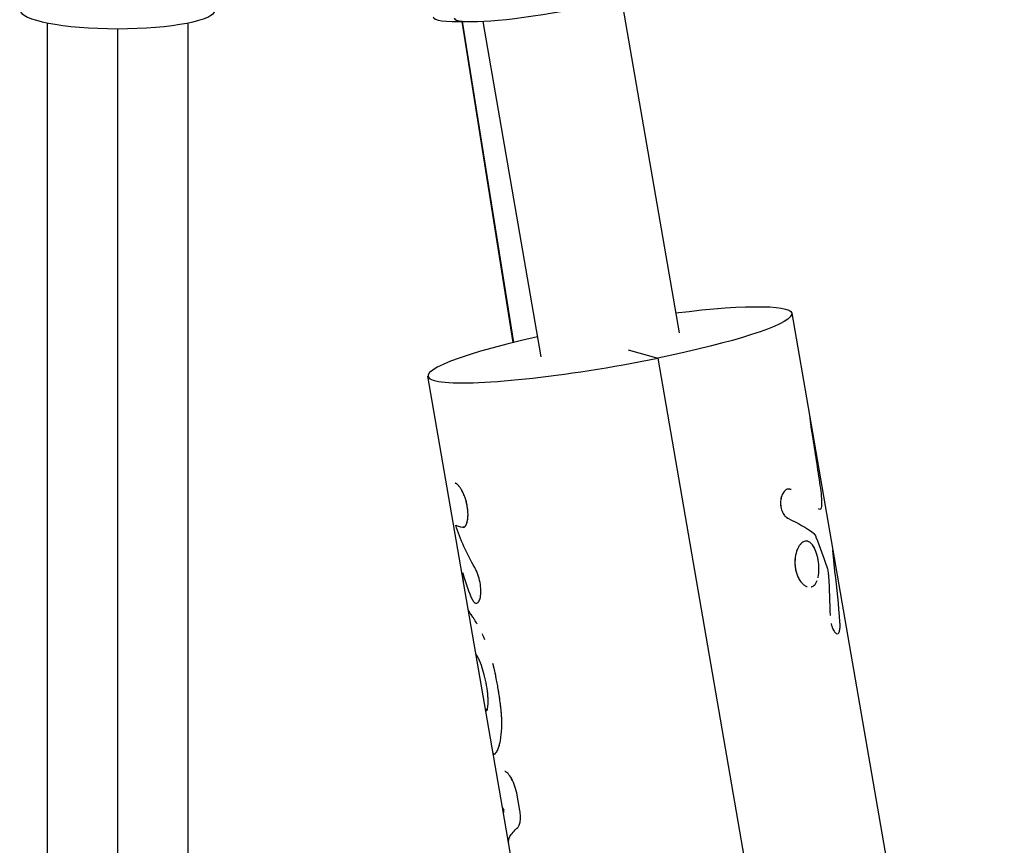
# Model space of a CAD drawing. Units: millimetres. Extents: x -1580 to 4509, y -1580 to 4509.
# Drawn here: x -13 to 120, y 2478 to 2590 of the extents above; entities that cross this region are included whole.
import ezdxf

# ---------------------------------------------------------------- set-up
doc = ezdxf.new("R2010")
doc.units = ezdxf.units.MM
doc.header["$LTSCALE"] = 20
doc.layers.add('2d', color=230, linetype='Continuous')

msp = doc.modelspace()

# ---------------------------------------------------------------- linework, layer by layer
at = {"layer": '2d'}
for p, q in [((68.18, 2593.09), (76.04, 2547.69)), ((46.61, 2589.82), (53.55, 2546.38)), ((46.66, 2589.82), (53.6, 2546.39)), ((49.46, 2589.85), (57.32, 2544.46)), ((91.31, 2550.34), (93.7, 2536.53)), ((69.14, 2545.39), (73.16, 2544.28)), ((73.16, 2544.28), (101.93, 2377.95)), ((52.14, 2483.45), (42.04, 2541.81)), ((93.7, 2536.53), (96.85, 2518.29)), ((46.89, 2521.4), (46.89, 2521.4)), ((96.86, 2518.28), (120.08, 2384)), ((48, 2511.65), (48, 2511.65)), ((54.48, 2483.04), (54.12, 2485.12)), ((53.91, 2473.22), (52.14, 2483.43))]:
    msp.add_line(p, q, dxfattribs=at)
for centre, major_axis, ratio, start_param, end_param in [((58.64, 2592.55), (13.06, 2.26), 0.11845, 3.141593, 6.283185), ((0, 2591.44), (13.25, 0), 0.194906, 3.141593, 6.283185), ((55.8, 2592.55), (13.08, 2.09), 0.135079, 3.141593, 3.968872), ((66.68, 2546.07), (24.63, 4.26), 0.118446, 1.960593, 4.958289)]:
    msp.add_ellipse(centre, major_axis=major_axis, ratio=ratio, start_param=start_param, end_param=end_param, dxfattribs=at)
at = {"layer": '2d', "extrusion": (0, 0, -1)}
msp.add_ellipse((66.68, 2546.07), major_axis=(24.63, 4.26), ratio=0.118446, start_param=-1.181, end_param=1.324896, dxfattribs=at)
at = {"layer": '2d'}
for points, knots in [([(-9.5, 343.15), (-9.5, 356.98), (-9.5, 370.88), (-9.5, 433.47), (-9.5, 482.52), (-9.5, 589.96), (-9.5, 648.52), (-9.5, 765.58), (-9.5, 824.12), (-9.5, 941), (-9.5, 999.38), (-9.5, 1116.04), (-9.5, 1174.35), (-9.5, 1291.05), (-9.5, 1349.45), (-9.5, 1466.26), (-9.5, 1524.69), (-9.5, 1641.62), (-9.5, 1700.14), (-9.5, 1817.44), (-9.5, 1876.25), (-9.5, 1994.08), (-9.5, 2053.13), (-9.5, 2171.46), (-9.5, 2230.76), (-9.5, 2349.82), (-9.5, 2409.6), (-9.5, 2509.42), (-9.5, 2549.63), (-9.5, 2589.64)], [0.88973, 0.88973, 0.88973, 0.88973, 5.384342, 5.384342, 21.118074, 21.118074, 39.622133, 39.622133, 57.861957, 57.861957, 75.834504, 75.834504, 93.6161, 93.6161, 111.291598, 111.291598, 128.88305, 128.88305, 146.446037, 146.446037, 164.079423, 164.079423, 181.807412, 181.807412, 199.667283, 199.667283, 217.76532, 217.76532, 229.996506, 229.996506, 229.996506, 229.996506]), ([(9.5, 2589.64), (9.5, 2574.26), (9.5, 2558.83), (9.5, 2491.78), (9.5, 2439.98), (9.5, 2326.96), (9.5, 2265.68), (9.5, 2143.74), (9.5, 2083.06), (9.5, 1962.5), (9.5, 1902.57), (9.5, 1783.39), (9.5, 1724.1), (9.5, 1606.03), (9.5, 1547.22), (9.5, 1430.15), (9.5, 1371.87), (9.5, 1255.8), (9.5, 1197.98), (9.5, 1082.64), (9.5, 1025.09), (9.5, 910.31), (9.5, 853.07), (9.5, 738.91), (9.5, 681.97), (9.5, 568.18), (9.5, 511.32), (9.5, 417.47), (9.5, 380.12), (9.5, 343.15)], [0.683237, 0.683237, 0.683237, 0.683237, 5.384342, 5.384342, 21.118074, 21.118074, 39.622133, 39.622133, 57.861957, 57.861957, 75.834504, 75.834504, 93.6161, 93.6161, 111.291598, 111.291598, 128.88305, 128.88305, 146.446037, 146.446037, 164.079423, 164.079423, 181.807412, 181.807412, 199.667283, 199.667283, 217.76532, 217.76532, 229.789726, 229.789726, 229.789726, 229.789726]), ([(0, 2588.86), (0, 2587.51), (0, 2586.14), (0, 2581.78), (0, 2578.84), (0, 2572.91), (0, 2569.95), (0, 2561.07), (0, 2555.15), (0, 2537.38), (0, 2525.53), (0, 2489.98), (0, 2466.28), (0, 2395.14), (0, 2347.7), (0, 2205.35), (0, 2110.44), (0, 1826.04), (0, 1636.9), (0, 1261.53), (0, 1075.28), (0, 799.48), (0, 708.14), (0, 572.18), (0, 527.04), (0, 459.61), (0, 437.18), (0, 403.61), (0, 392.43), (0, 375.68), (0, 370.1), (0, 361.74), (0, 358.95), (0, 353.37), (0, 350.61), (0, 346.76), (0, 345.73), (0, 344.71)], [0.025176, 0.025176, 0.025176, 0.025176, 0.0268916, 0.0268916, 0.0305877, 0.0305877, 0.0342839, 0.0342839, 0.0416762, 0.0416762, 0.0564608, 0.0564608, 0.0860301, 0.0860301, 0.1451687, 0.1451687, 0.2634458, 0.2634458, 0.5, 0.5, 0.7365542, 0.7365542, 0.8548313, 0.8548313, 0.9139699, 0.9139699, 0.9435392, 0.9435392, 0.9583238, 0.9583238, 0.9657161, 0.9657161, 0.9694123, 0.9694123, 0.9731084, 0.9731084, 0.9744794, 0.9744794, 0.9744794, 0.9744794]), ([(93.7, 2536.53), (93.7, 2536.51), (93.71, 2536.48), (93.72, 2536.4), (93.73, 2536.33), (93.75, 2536.16), (93.76, 2536.06), (93.78, 2535.9), (93.79, 2535.84), (93.8, 2535.72), (93.81, 2535.66), (93.82, 2535.53), (93.83, 2535.46), (93.85, 2535.32), (93.86, 2535.25), (93.87, 2535.14), (93.88, 2535.1), (93.89, 2535.03), (93.89, 2534.99), (93.9, 2534.92), (93.91, 2534.88), (93.92, 2534.83), (93.92, 2534.81), (93.92, 2534.78), (93.92, 2534.77), (93.93, 2534.75), (93.93, 2534.74), (93.93, 2534.72), (93.93, 2534.71), (93.93, 2534.69), (93.94, 2534.68), (93.94, 2534.66), (93.94, 2534.64), (93.95, 2534.6), (93.95, 2534.58), (93.96, 2534.55), (93.96, 2534.54), (93.96, 2534.52), (93.96, 2534.51), (93.96, 2534.5), (93.96, 2534.5), (93.97, 2534.49), (93.97, 2534.49), (93.97, 2534.48), (93.97, 2534.48), (93.97, 2534.46), (93.97, 2534.46), (93.97, 2534.43), (93.98, 2534.41), (93.99, 2534.35), (93.99, 2534.31), (94, 2534.26)], [0.5889361, 0.5889361, 0.5889361, 0.5889361, 0.625, 0.625, 0.6875, 0.6875, 0.75, 0.75, 0.78125, 0.78125, 0.8125, 0.8125, 0.84375, 0.84375, 0.875, 0.875, 0.890625, 0.890625, 0.90625, 0.90625, 0.921875, 0.921875, 0.9296875, 0.9296875, 0.9335938, 0.9335938, 0.9375, 0.9375, 0.9414062, 0.9414062, 0.9453125, 0.9453125, 0.953125, 0.953125, 0.9609375, 0.9609375, 0.9648438, 0.9648438, 0.9667969, 0.9667969, 0.96875, 0.96875, 0.9707031, 0.9707031, 0.9726562, 0.9726562, 0.9765625, 0.9765625, 0.984375, 0.984375, 1, 1, 1, 1]), ([(94, 2534.26), (94.09, 2533.68), (94.18, 2533.11), (94.27, 2532.54), (94.36, 2531.96), (94.45, 2531.39), (94.54, 2530.82), (94.72, 2529.69), (94.89, 2528.56), (95.07, 2527.43)], [0, 0, 0, 0, 0.001742918, 0.001742918, 0.001742918, 0.003485836, 0.003485836, 0.003485836, 0.006916735, 0.006916735, 0.006916735, 0.006916735]), ([(46.74, 2521.38), (46.76, 2521.38), (46.78, 2521.38), (46.81, 2521.39), (46.81, 2521.39), (46.82, 2521.39), (46.82, 2521.39), (46.83, 2521.39), (46.83, 2521.39), (46.83, 2521.39), (46.83, 2521.39), (46.83, 2521.39), (46.83, 2521.39), (46.84, 2521.39), (46.84, 2521.39), (46.84, 2521.39), (46.84, 2521.39), (46.84, 2521.39), (46.85, 2521.39), (46.85, 2521.39), (46.86, 2521.39), (46.87, 2521.4), (46.88, 2521.4), (46.89, 2521.4), (46.9, 2521.4), (46.91, 2521.41), (46.91, 2521.41), (46.92, 2521.41), (46.92, 2521.41), (46.93, 2521.41), (46.93, 2521.42), (46.94, 2521.42), (46.95, 2521.42), (46.96, 2521.43), (46.97, 2521.43), (46.98, 2521.44), (46.99, 2521.44), (47, 2521.45), (47.01, 2521.45), (47.02, 2521.46), (47.03, 2521.47), (47.04, 2521.48), (47.05, 2521.49), (47.07, 2521.51), (47.09, 2521.52), (47.13, 2521.57), (47.15, 2521.6), (47.19, 2521.67), (47.2, 2521.69), (47.22, 2521.74), (47.23, 2521.76), (47.26, 2521.81), (47.27, 2521.84), (47.29, 2521.9), (47.3, 2521.92), (47.32, 2522.01), (47.34, 2522.08), (47.39, 2522.28), (47.42, 2522.42), (47.45, 2522.74), (47.46, 2522.9), (47.46, 2523.26), (47.45, 2523.45), (47.42, 2523.83), (47.39, 2524.02), (47.33, 2524.41), (47.28, 2524.61), (47.18, 2525), (47.13, 2525.18), (47, 2525.55), (46.93, 2525.73), (46.78, 2526.06), (46.71, 2526.22), (46.55, 2526.51), (46.47, 2526.64), (46.34, 2526.81), (46.3, 2526.87), (46.24, 2526.94), (46.22, 2526.97), (46.18, 2527.01), (46.16, 2527.04), (46.12, 2527.08), (46.1, 2527.1), (46.06, 2527.14), (46.04, 2527.16), (46.01, 2527.19), (45.99, 2527.2), (45.96, 2527.23), (45.95, 2527.23), (45.93, 2527.24), (45.92, 2527.25), (45.91, 2527.26), (45.9, 2527.27), (45.88, 2527.28), (45.87, 2527.28), (45.86, 2527.29), (45.85, 2527.29), (45.83, 2527.3), (45.83, 2527.3), (45.82, 2527.31), (45.82, 2527.31), (45.82, 2527.31), (45.82, 2527.31), (45.81, 2527.31), (45.81, 2527.31), (45.81, 2527.31), (45.81, 2527.31), (45.81, 2527.31), (45.81, 2527.31), (45.81, 2527.31), (45.8, 2527.31), (45.8, 2527.32), (45.8, 2527.32), (45.79, 2527.32), (45.78, 2527.32), (45.75, 2527.33), (45.73, 2527.34), (45.71, 2527.35)], [0, 0, 0, 0, 0.015625, 0.015625, 0.023438, 0.023438, 0.027344, 0.027344, 0.029297, 0.029297, 0.030273, 0.030273, 0.03125, 0.03125, 0.032227, 0.032227, 0.033203, 0.033203, 0.035156, 0.035156, 0.039062, 0.039062, 0.046875, 0.046875, 0.054688, 0.054688, 0.058594, 0.058594, 0.0625, 0.0625, 0.066406, 0.066406, 0.070312, 0.070312, 0.078125, 0.078125, 0.085938, 0.085938, 0.09375, 0.09375, 0.101562, 0.101562, 0.109375, 0.109375, 0.125, 0.125, 0.15625, 0.15625, 0.171875, 0.171875, 0.1875, 0.1875, 0.203125, 0.203125, 0.21875, 0.21875, 0.25, 0.25, 0.3125, 0.3125, 0.375, 0.375, 0.4375, 0.4375, 0.5, 0.5, 0.5625, 0.5625, 0.625, 0.625, 0.6875, 0.6875, 0.75, 0.75, 0.8125, 0.8125, 0.84375, 0.84375, 0.859375, 0.859375, 0.875, 0.875, 0.890625, 0.890625, 0.90625, 0.90625, 0.921875, 0.921875, 0.929688, 0.929688, 0.9375, 0.9375, 0.945312, 0.945312, 0.953125, 0.953125, 0.960938, 0.960938, 0.964844, 0.964844, 0.966797, 0.966797, 0.967773, 0.967773, 0.96875, 0.96875, 0.969727, 0.969727, 0.970703, 0.970703, 0.972656, 0.972656, 0.976562, 0.976562, 0.984375, 0.984375, 1, 1, 1, 1]), ([(46.74, 2521.38), (46.76, 2521.38), (46.78, 2521.38), (46.81, 2521.39), (46.82, 2521.39), (46.83, 2521.39), (46.83, 2521.39), (46.83, 2521.39), (46.83, 2521.39), (46.83, 2521.39), (46.85, 2521.39), (46.88, 2521.4), (46.9, 2521.41), (46.91, 2521.41), (46.92, 2521.41), (46.92, 2521.41), (46.94, 2521.42), (46.97, 2521.43), (46.99, 2521.44), (47, 2521.45), (47.01, 2521.45), (47.04, 2521.48), (47.07, 2521.51), (47.12, 2521.57), (47.16, 2521.62), (47.2, 2521.69), (47.22, 2521.74), (47.23, 2521.76), (47.29, 2521.89), (47.33, 2522.01), (47.42, 2522.41), (47.46, 2522.73), (47.46, 2523.44), (47.43, 2523.83), (47.29, 2524.61), (47.19, 2525), (46.94, 2525.73), (46.79, 2526.08), (46.55, 2526.51), (46.47, 2526.64), (46.34, 2526.81), (46.28, 2526.89), (46.22, 2526.97), (46.18, 2527.01), (46.16, 2527.04), (46.1, 2527.1), (46.04, 2527.16), (45.98, 2527.21), (45.95, 2527.23), (45.93, 2527.24), (45.92, 2527.25), (45.9, 2527.27), (45.87, 2527.28), (45.84, 2527.3), (45.83, 2527.3), (45.82, 2527.31), (45.82, 2527.31), (45.81, 2527.31), (45.81, 2527.31), (45.79, 2527.32), (45.76, 2527.33), (45.71, 2527.35)], [0, 0, 0, 0, 0.015625, 0.015625, 0.023438, 0.027344, 0.029297, 0.030273, 0.030273, 0.03125, 0.03125, 0.046875, 0.054688, 0.058594, 0.058594, 0.0625, 0.0625, 0.078125, 0.085938, 0.085938, 0.09375, 0.09375, 0.125, 0.125, 0.15625, 0.171875, 0.171875, 0.1875, 0.1875, 0.25, 0.25, 0.375, 0.375, 0.5, 0.5, 0.625, 0.625, 0.75, 0.75, 0.8125, 0.8125, 0.84375, 0.859375, 0.859375, 0.875, 0.875, 0.90625, 0.921875, 0.929687, 0.929687, 0.9375, 0.9375, 0.953125, 0.960937, 0.964844, 0.966797, 0.967773, 0.967773, 0.96875, 0.96875, 1, 1, 1, 1]), ([(95.07, 2527.43), (95.14, 2526.92), (95.21, 2526.43), (95.31, 2525.47), (95.34, 2525.03), (95.34, 2524.62)], [0, 0, 0, 0, 0.5, 0.5, 1, 1, 1, 1]), ([(95.07, 2527.43), (95.14, 2526.92), (95.21, 2526.43), (95.31, 2525.47), (95.34, 2525.03), (95.34, 2524.62)], [0, 0, 0, 0, 0.5, 0.5, 1, 1, 1, 1]), ([(91.22, 2526.47), (91.17, 2526.49), (91.13, 2526.5), (91.08, 2526.51), (91.05, 2526.51), (91.02, 2526.52), (91.01, 2526.52), (91.01, 2526.52), (91, 2526.52), (91, 2526.52), (90.96, 2526.53), (90.9, 2526.54), (90.84, 2526.54), (90.81, 2526.54), (90.79, 2526.54), (90.79, 2526.53), (90.78, 2526.53), (90.7, 2526.53), (90.63, 2526.51), (90.52, 2526.45), (90.49, 2526.43), (90.42, 2526.38), (90.38, 2526.35), (90.28, 2526.25), (90.22, 2526.17), (90.11, 2526), (90.05, 2525.91), (89.91, 2525.59), (89.85, 2525.36), (89.77, 2524.85), (89.77, 2524.58), (89.83, 2524.06), (89.89, 2523.81), (90.03, 2523.46), (90.08, 2523.35), (90.2, 2523.14), (90.26, 2523.05), (90.36, 2522.92), (90.42, 2522.86), (90.47, 2522.81), (90.51, 2522.78), (90.53, 2522.76), (90.56, 2522.73), (90.59, 2522.71), (90.63, 2522.69), (90.64, 2522.68), (90.65, 2522.67), (90.65, 2522.67), (90.66, 2522.67), (90.69, 2522.65), (90.72, 2522.63), (90.78, 2522.6)], [0, 0, 0, 0, 0.03125, 0.03125, 0.046875, 0.054688, 0.058594, 0.060547, 0.060547, 0.0625, 0.0625, 0.09375, 0.109375, 0.117188, 0.121094, 0.121094, 0.125, 0.125, 0.1875, 0.1875, 0.21875, 0.21875, 0.25, 0.25, 0.3125, 0.3125, 0.375, 0.375, 0.5, 0.5, 0.625, 0.625, 0.75, 0.75, 0.8125, 0.8125, 0.875, 0.875, 0.90625, 0.921875, 0.921875, 0.9375, 0.9375, 0.953125, 0.960937, 0.964844, 0.966797, 0.966797, 0.96875, 0.96875, 1, 1, 1, 1]), ([(91.22, 2526.47), (91.17, 2526.49), (91.13, 2526.5), (91.08, 2526.51), (91.06, 2526.51), (91.03, 2526.52), (91.03, 2526.52), (91.02, 2526.52), (91.01, 2526.52), (91.01, 2526.52), (91.01, 2526.52), (91, 2526.52), (91, 2526.52), (91, 2526.52), (91, 2526.52), (90.99, 2526.52), (90.99, 2526.53), (90.98, 2526.53), (90.97, 2526.53), (90.96, 2526.53), (90.95, 2526.53), (90.92, 2526.53), (90.9, 2526.53), (90.86, 2526.54), (90.85, 2526.54), (90.82, 2526.54), (90.81, 2526.54), (90.8, 2526.54), (90.79, 2526.54), (90.79, 2526.53), (90.78, 2526.53), (90.77, 2526.53), (90.77, 2526.53), (90.76, 2526.53), (90.75, 2526.53), (90.74, 2526.53), (90.73, 2526.53), (90.7, 2526.52), (90.68, 2526.52), (90.63, 2526.5), (90.59, 2526.49), (90.52, 2526.45), (90.49, 2526.43), (90.42, 2526.38), (90.38, 2526.35), (90.32, 2526.28), (90.29, 2526.25), (90.22, 2526.17), (90.19, 2526.13), (90.11, 2526), (90.05, 2525.91), (89.96, 2525.7), (89.92, 2525.59), (89.85, 2525.36), (89.83, 2525.23), (89.79, 2524.98), (89.78, 2524.85), (89.78, 2524.59), (89.78, 2524.45), (89.81, 2524.19), (89.84, 2524.06), (89.9, 2523.81), (89.94, 2523.69), (90.03, 2523.46), (90.08, 2523.35), (90.17, 2523.19), (90.2, 2523.14), (90.26, 2523.05), (90.29, 2523.01), (90.36, 2522.92), (90.4, 2522.88), (90.45, 2522.83), (90.47, 2522.81), (90.51, 2522.78), (90.53, 2522.76), (90.56, 2522.73), (90.58, 2522.72), (90.61, 2522.7), (90.62, 2522.69), (90.63, 2522.68), (90.64, 2522.68), (90.65, 2522.68), (90.65, 2522.67), (90.65, 2522.67), (90.66, 2522.67), (90.66, 2522.67), (90.66, 2522.67), (90.67, 2522.66), (90.67, 2522.66), (90.67, 2522.66), (90.68, 2522.66), (90.69, 2522.65), (90.7, 2522.65), (90.73, 2522.63), (90.75, 2522.62), (90.78, 2522.6)], [0, 0, 0, 0, 0.03125, 0.03125, 0.046875, 0.046875, 0.054688, 0.054688, 0.058594, 0.058594, 0.060547, 0.060547, 0.0625, 0.0625, 0.064453, 0.064453, 0.066406, 0.066406, 0.070312, 0.070312, 0.078125, 0.078125, 0.09375, 0.09375, 0.109375, 0.109375, 0.117188, 0.117188, 0.121094, 0.121094, 0.125, 0.125, 0.128906, 0.128906, 0.132812, 0.132812, 0.140625, 0.140625, 0.15625, 0.15625, 0.1875, 0.1875, 0.21875, 0.21875, 0.25, 0.25, 0.28125, 0.28125, 0.3125, 0.3125, 0.375, 0.375, 0.4375, 0.4375, 0.5, 0.5, 0.5625, 0.5625, 0.625, 0.625, 0.6875, 0.6875, 0.75, 0.75, 0.8125, 0.8125, 0.84375, 0.84375, 0.875, 0.875, 0.90625, 0.90625, 0.921875, 0.921875, 0.9375, 0.9375, 0.953125, 0.953125, 0.960938, 0.960938, 0.964844, 0.964844, 0.966797, 0.966797, 0.96875, 0.96875, 0.970703, 0.970703, 0.972656, 0.972656, 0.976562, 0.976562, 0.984375, 0.984375, 1, 1, 1, 1]), ([(95.34, 2524.62), (95.34, 2524.44), (95.34, 2524.3), (95.3, 2524.05), (95.28, 2523.95), (95.2, 2523.82), (95.16, 2523.79), (95.05, 2523.79), (94.99, 2523.82), (94.93, 2523.89)], [0, 0, 0, 0, 0.25, 0.25, 0.5, 0.5, 0.75, 0.75, 1, 1, 1, 1]), ([(95.34, 2524.62), (95.34, 2524.44), (95.34, 2524.3), (95.3, 2524.05), (95.28, 2523.95), (95.2, 2523.82), (95.16, 2523.79), (95.05, 2523.79), (94.99, 2523.82), (94.93, 2523.89)], [0, 0, 0, 0, 0.25, 0.25, 0.5, 0.5, 0.75, 0.75, 1, 1, 1, 1]), ([(94.2, 2520.63), (94.27, 2520.58), (94.34, 2520.51), (94.47, 2520.31), (94.53, 2520.19), (94.58, 2520.05)], [0, 0, 0, 0, 0.5, 0.5, 1, 1, 1, 1]), ([(94.87, 2516.96), (94.84, 2517.16), (94.8, 2517.35), (94.7, 2517.73), (94.64, 2517.91), (94.52, 2518.25), (94.45, 2518.41), (94.3, 2518.7), (94.22, 2518.84), (93.96, 2519.18), (93.78, 2519.34), (93.48, 2519.47), (93.38, 2519.49), (93.18, 2519.5), (93.08, 2519.48), (92.87, 2519.4), (92.77, 2519.34), (92.58, 2519.19), (92.49, 2519.09), (92.31, 2518.87), (92.23, 2518.74), (92.08, 2518.45), (92.02, 2518.29), (91.84, 2517.78), (91.77, 2517.4), (91.72, 2516.8), (91.72, 2516.6), (91.74, 2516.19), (91.77, 2515.98), (91.8, 2515.78), (91.83, 2515.58), (91.88, 2515.39), (92, 2515.01), (92.07, 2514.83), (92.22, 2514.49), (92.31, 2514.34), (92.5, 2514.05), (92.6, 2513.92), (92.81, 2513.69), (92.92, 2513.6), (93.15, 2513.44), (93.26, 2513.38), (93.38, 2513.34)], [0, 0, 0, 0, 0.03125, 0.03125, 0.0625, 0.0625, 0.09375, 0.09375, 0.125, 0.125, 0.1875, 0.1875, 0.21875, 0.21875, 0.25, 0.25, 0.28125, 0.28125, 0.3125, 0.3125, 0.34375, 0.34375, 0.375, 0.375, 0.4375, 0.4375, 0.46875, 0.46875, 0.5, 0.5, 0.5, 0.53125, 0.53125, 0.5625, 0.5625, 0.59375, 0.59375, 0.625, 0.625, 0.65625, 0.65625, 0.6874998, 0.6874998, 0.6874998, 0.6874998]), ([(93.23, 2519.49), (93.15, 2519.49), (93.06, 2519.47), (92.97, 2519.44), (92.96, 2519.43), (92.96, 2519.43)], [0.22333382, 0.22333382, 0.22333382, 0.22333382, 0.25, 0.25, 0.25161164, 0.25161164, 0.25161164, 0.25161164]), ([(94.87, 2516.96), (94.8, 2517.36), (94.7, 2517.74), (94.45, 2518.42), (94.3, 2518.72), (94.13, 2518.95)], [0, 0, 0, 0, 0.0625, 0.0625, 0.125, 0.125, 0.125, 0.125]), ([(91.96, 2518.12), (91.84, 2517.78), (91.77, 2517.4), (91.71, 2516.6), (91.73, 2516.18), (91.8, 2515.78)], [0.3750007, 0.3750007, 0.3750007, 0.3750007, 0.4375, 0.4375, 0.5, 0.5, 0.5, 0.5]), ([(97.15, 2515.37), (97.14, 2515.43), (97.14, 2515.49), (97.13, 2515.57), (97.13, 2515.59), (97.12, 2515.62), (97.12, 2515.63), (97.12, 2515.64), (97.12, 2515.65), (97.12, 2515.65), (97.12, 2515.65), (97.12, 2515.66), (97.12, 2515.66), (97.12, 2515.67), (97.12, 2515.67), (97.12, 2515.68), (97.12, 2515.68), (97.12, 2515.69), (97.11, 2515.7), (97.11, 2515.72), (97.11, 2515.73), (97.11, 2515.77), (97.1, 2515.79), (97.1, 2515.84), (97.1, 2515.87), (97.09, 2515.9), (97.09, 2515.91), (97.09, 2515.93), (97.09, 2515.93), (97.09, 2515.94), (97.09, 2515.95), (97.09, 2515.96), (97.09, 2515.97), (97.08, 2515.98), (97.08, 2515.99), (97.08, 2516.01), (97.08, 2516.02), (97.08, 2516.05), (97.07, 2516.08), (97.07, 2516.13), (97.07, 2516.15), (97.06, 2516.19), (97.06, 2516.22), (97.05, 2516.26), (97.05, 2516.28), (97.05, 2516.33), (97.04, 2516.35), (97.04, 2516.42), (97.03, 2516.47), (97.03, 2516.55), (97.02, 2516.59), (97.01, 2516.68), (97.01, 2516.72), (97, 2516.81), (97, 2516.85), (96.99, 2516.93), (96.99, 2516.97), (96.98, 2517.05), (96.98, 2517.09), (96.97, 2517.17), (96.97, 2517.2), (96.96, 2517.31), (96.95, 2517.39), (96.93, 2517.59), (96.92, 2517.72), (96.9, 2517.94), (96.89, 2518.03), (96.87, 2518.19), (96.86, 2518.25), (96.85, 2518.3)], [0, 0, 0, 0, 0.03125, 0.03125, 0.046875, 0.046875, 0.0546875, 0.0546875, 0.0585938, 0.0585938, 0.0605469, 0.0605469, 0.0625, 0.0625, 0.0644531, 0.0644531, 0.0664062, 0.0664062, 0.0703125, 0.0703125, 0.078125, 0.078125, 0.09375, 0.09375, 0.109375, 0.109375, 0.1171875, 0.1171875, 0.1210938, 0.1210938, 0.125, 0.125, 0.1289062, 0.1289062, 0.1328125, 0.1328125, 0.140625, 0.140625, 0.15625, 0.15625, 0.171875, 0.171875, 0.1875, 0.1875, 0.203125, 0.203125, 0.21875, 0.21875, 0.25, 0.25, 0.28125, 0.28125, 0.3125, 0.3125, 0.34375, 0.34375, 0.375, 0.375, 0.40625, 0.40625, 0.4375, 0.4375, 0.5, 0.5, 0.625, 0.625, 0.75, 0.75, 0.855443, 0.855443, 0.855443, 0.855443]), ([(94.86, 2514.54), (94.87, 2514.57), (94.87, 2514.6), (94.95, 2514.97), (94.99, 2515.35), (94.98, 2516.15), (94.94, 2516.56), (94.87, 2516.96)], [0.8691584, 0.8691584, 0.8691584, 0.8691584, 0.875, 0.875, 0.9375, 0.9375, 1, 1, 1, 1]), ([(96.04, 2516.03), (96.1, 2515.85), (96.16, 2515.64), (96.24, 2515.2), (96.26, 2514.98), (96.28, 2514.76)], [0, 0, 0, 0, 0.5, 0.5, 1, 1, 1, 1]), ([(96.04, 2516.03), (96.1, 2515.85), (96.16, 2515.64), (96.24, 2515.2), (96.26, 2514.98), (96.28, 2514.76)], [0, 0, 0, 0, 0.5, 0.5, 1, 1, 1, 1]), ([(47.85, 2511.97), (47.87, 2511.93), (47.89, 2511.89), (47.91, 2511.85), (47.92, 2511.83), (47.93, 2511.81), (47.94, 2511.8), (47.94, 2511.79), (47.94, 2511.79), (47.94, 2511.79), (47.96, 2511.75), (47.98, 2511.71), (48, 2511.66), (48.01, 2511.64), (48.02, 2511.62), (48.02, 2511.62), (48.04, 2511.58), (48.07, 2511.54), (48.09, 2511.5), (48.1, 2511.48), (48.11, 2511.47), (48.15, 2511.4), (48.18, 2511.36), (48.23, 2511.28), (48.28, 2511.23), (48.33, 2511.19), (48.36, 2511.17), (48.37, 2511.16), (48.45, 2511.11), (48.51, 2511.09), (48.69, 2511.08), (48.8, 2511.15), (49, 2511.43), (49.08, 2511.63), (49.18, 2512.16), (49.21, 2512.48), (49.2, 2513.17), (49.16, 2513.54), (49.02, 2514.29), (48.91, 2514.65), (48.73, 2515.17), (48.66, 2515.34), (48.55, 2515.57), (48.52, 2515.64), (48.46, 2515.75), (48.44, 2515.8), (48.41, 2515.84), (48.41, 2515.85), (48.4, 2515.85), (48.4, 2515.86), (48.39, 2515.88), (48.38, 2515.9), (48.37, 2515.92)], [0, 0, 0, 0, 0.015625, 0.015625, 0.023437, 0.027344, 0.029297, 0.030273, 0.030273, 0.03125, 0.03125, 0.046875, 0.054687, 0.058594, 0.058594, 0.0625, 0.0625, 0.078125, 0.085937, 0.085937, 0.09375, 0.09375, 0.125, 0.125, 0.15625, 0.171875, 0.171875, 0.1875, 0.1875, 0.25, 0.25, 0.375, 0.375, 0.5, 0.5, 0.625, 0.625, 0.75, 0.75, 0.875, 0.875, 0.9375, 0.9375, 0.96875, 0.96875, 0.984375, 0.988281, 0.988281, 0.990234, 0.990234, 0.992188, 1, 1, 1, 1]), ([(91.8, 2515.78), (91.87, 2515.38), (91.99, 2515), (92.3, 2514.32), (92.49, 2514.03), (92.71, 2513.8)], [0.5, 0.5, 0.5, 0.5, 0.5625, 0.5625, 0.6249993, 0.6249993, 0.6249993, 0.6249993]), ([(93.91, 2513.3), (93.95, 2513.31), (93.99, 2513.32), (94.04, 2513.34), (94.04, 2513.34), (94.05, 2513.34)], [0.73818909, 0.73818909, 0.73818909, 0.73818909, 0.75, 0.75, 0.7516829, 0.7516829, 0.7516829, 0.7516829]), ([(94.06, 2513.35), (94.25, 2513.43), (94.42, 2513.58), (94.63, 2513.91), (94.7, 2514.04), (94.75, 2514.19)], [0.75295849, 0.75295849, 0.75295849, 0.75295849, 0.8125, 0.8125, 0.84505085, 0.84505085, 0.84505085, 0.84505085]), ([(48.23, 2509.03), (48.2, 2509.08), (48.17, 2509.12), (48.13, 2509.17), (48.12, 2509.18), (48.11, 2509.2), (48.11, 2509.21), (48.1, 2509.22), (48.1, 2509.22), (48.09, 2509.23), (48.09, 2509.23), (48.09, 2509.23), (48.09, 2509.23), (48.09, 2509.23), (48.09, 2509.23), (48.09, 2509.23), (48.09, 2509.23), (48.09, 2509.24), (48.09, 2509.24), (48.08, 2509.24), (48.08, 2509.24), (48.08, 2509.25), (48.08, 2509.25), (48.07, 2509.27), (48.06, 2509.28), (48.04, 2509.3), (48.03, 2509.32), (48.01, 2509.35), (48, 2509.36), (47.98, 2509.39), (47.97, 2509.41), (47.96, 2509.43), (47.95, 2509.45), (47.93, 2509.48), (47.92, 2509.49), (47.89, 2509.53), (47.87, 2509.56), (47.84, 2509.61), (47.82, 2509.63), (47.8, 2509.67), (47.79, 2509.68), (47.77, 2509.71), (47.77, 2509.72), (47.75, 2509.74), (47.74, 2509.76), (47.73, 2509.78), (47.72, 2509.79), (47.7, 2509.82), (47.69, 2509.84), (47.65, 2509.9), (47.63, 2509.94), (47.57, 2510.04), (47.55, 2510.09), (47.52, 2510.16), (47.51, 2510.18), (47.51, 2510.2)], [0, 0, 0, 0, 0.03125, 0.03125, 0.046875, 0.046875, 0.0546875, 0.0546875, 0.0585938, 0.0585938, 0.0605469, 0.0605469, 0.0615234, 0.0615234, 0.0625, 0.0625, 0.0634766, 0.0634766, 0.0644531, 0.0644531, 0.0664062, 0.0664062, 0.0703125, 0.0703125, 0.078125, 0.078125, 0.09375, 0.09375, 0.109375, 0.109375, 0.125, 0.125, 0.140625, 0.140625, 0.15625, 0.15625, 0.1875, 0.1875, 0.21875, 0.21875, 0.234375, 0.234375, 0.25, 0.25, 0.265625, 0.265625, 0.28125, 0.28125, 0.3125, 0.3125, 0.375, 0.375, 0.5, 0.5, 0.5725071, 0.5725071, 0.5725071, 0.5725071]), ([(48.23, 2509.03), (48.2, 2509.08), (48.17, 2509.12), (48.13, 2509.17), (48.12, 2509.19), (48.1, 2509.21), (48.1, 2509.22), (48.09, 2509.23), (48.09, 2509.23), (48.09, 2509.23), (48.09, 2509.23), (48.07, 2509.27), (48.03, 2509.32), (48, 2509.36), (47.98, 2509.39), (47.97, 2509.41), (47.93, 2509.48), (47.89, 2509.53), (47.84, 2509.61), (47.82, 2509.65), (47.79, 2509.68), (47.77, 2509.71), (47.77, 2509.72), (47.64, 2509.92), (47.56, 2510.05), (47.52, 2510.16), (47.51, 2510.18), (47.51, 2510.2)], [0, 0, 0, 0, 0.03125, 0.03125, 0.046875, 0.0546875, 0.0585938, 0.0605469, 0.0615234, 0.0615234, 0.0625, 0.0625, 0.09375, 0.109375, 0.109375, 0.125, 0.125, 0.1875, 0.1875, 0.21875, 0.234375, 0.234375, 0.25, 0.25, 0.5, 0.5, 0.5724996, 0.5724996, 0.5724996, 0.5724996]), ([(48.7, 2508.28), (48.64, 2508.39), (48.58, 2508.49), (48.47, 2508.67), (48.42, 2508.75), (48.34, 2508.86), (48.32, 2508.9), (48.29, 2508.94), (48.29, 2508.94), (48.29, 2508.95), (48.29, 2508.95), (48.28, 2508.95), (48.28, 2508.95), (48.28, 2508.96), (48.27, 2508.97), (48.26, 2508.99), (48.24, 2509.01), (48.23, 2509.03)], [0.8034216, 0.8034216, 0.8034216, 0.8034216, 0.875, 0.875, 0.9375, 0.9375, 0.96875, 0.96875, 0.9726562, 0.9726562, 0.9746094, 0.9746094, 0.9765625, 0.9765625, 0.984375, 0.984375, 1, 1, 1, 1]), ([(48.7, 2508.28), (48.64, 2508.39), (48.58, 2508.49), (48.47, 2508.67), (48.42, 2508.75), (48.34, 2508.86), (48.32, 2508.9), (48.29, 2508.94), (48.29, 2508.94), (48.28, 2508.95), (48.28, 2508.95), (48.28, 2508.96), (48.26, 2508.98), (48.24, 2509.01), (48.23, 2509.03)], [0.8034216, 0.8034216, 0.8034216, 0.8034216, 0.875, 0.875, 0.9375, 0.9375, 0.96875, 0.96875, 0.9726562, 0.9726562, 0.9765625, 0.9765625, 0.984375, 1, 1, 1, 1]), ([(96.63, 2508.34), (96.64, 2508.31), (96.64, 2508.28), (96.67, 2508.19), (96.68, 2508.13), (96.72, 2508.02), (96.74, 2507.96), (96.78, 2507.85), (96.8, 2507.79), (96.84, 2507.69), (96.86, 2507.64), (96.93, 2507.5), (96.98, 2507.41), (97.07, 2507.26), (97.12, 2507.19), (97.22, 2507.09), (97.27, 2507.05), (97.35, 2507), (97.38, 2506.99), (97.41, 2506.98)], [0.173468, 0.173468, 0.173468, 0.173468, 0.1875, 0.1875, 0.21875, 0.21875, 0.25, 0.25, 0.28125, 0.28125, 0.3125, 0.3125, 0.375, 0.375, 0.4375, 0.4375, 0.5, 0.5, 0.5420144, 0.5420144, 0.5420144, 0.5420144]), ([(97.65, 2507.07), (97.69, 2507.12), (97.73, 2507.19), (97.8, 2507.42), (97.83, 2507.6), (97.85, 2507.9), (97.85, 2507.99), (97.85, 2508.08)], [0.6688395, 0.6688395, 0.6688395, 0.6688395, 0.7499983, 0.7499983, 0.8749977, 0.8749977, 0.9242384, 0.9242384, 0.9242384, 0.9242384]), ([(97.85, 2508.09), (97.85, 2508.1), (97.85, 2508.1), (97.85, 2508.13), (97.85, 2508.14), (97.85, 2508.17), (97.85, 2508.18), (97.84, 2508.21), (97.84, 2508.23), (97.84, 2508.26), (97.84, 2508.27), (97.84, 2508.3), (97.84, 2508.3), (97.84, 2508.32), (97.84, 2508.32), (97.84, 2508.33), (97.84, 2508.33), (97.84, 2508.34), (97.84, 2508.34), (97.84, 2508.35), (97.84, 2508.35), (97.84, 2508.36), (97.84, 2508.37), (97.84, 2508.39), (97.83, 2508.4), (97.83, 2508.45), (97.83, 2508.48), (97.83, 2508.52)], [0.92602919, 0.92602919, 0.92602919, 0.92602919, 0.9296875, 0.9296875, 0.9375, 0.9375, 0.9453125, 0.9453125, 0.953125, 0.953125, 0.9609375, 0.9609375, 0.96484375, 0.96484375, 0.96679688, 0.96679688, 0.96875, 0.96875, 0.97070312, 0.97070312, 0.97265625, 0.97265625, 0.9765625, 0.9765625, 0.984375, 0.984375, 1, 1, 1, 1]), ([(49.76, 2506.16), (49.7, 2506.31), (49.63, 2506.46), (49.51, 2506.72), (49.46, 2506.83), (49.41, 2506.94)], [0.4323655, 0.4323655, 0.4323655, 0.4323655, 0.5, 0.5, 0.554526, 0.554526, 0.554526, 0.554526]), ([(97.04, 2507.32), (97.08, 2507.25), (97.13, 2507.19), (97.21, 2507.1), (97.25, 2507.07), (97.28, 2507.04)], [0.3803151, 0.3803151, 0.3803151, 0.3803151, 0.4374996, 0.4374996, 0.4864733, 0.4864733, 0.4864733, 0.4864733]), ([(97.48, 2506.97), (97.52, 2506.97), (97.54, 2506.98), (97.61, 2507.02), (97.64, 2507.06), (97.69, 2507.12), (97.7, 2507.14), (97.71, 2507.16)], [0.5790931, 0.5790931, 0.5790931, 0.5790931, 0.625, 0.625, 0.6875, 0.6875, 0.709121, 0.709121, 0.709121, 0.709121]), ([(49.95, 2496.6), (49.96, 2496.6), (49.97, 2496.6), (49.98, 2496.6), (49.98, 2496.59), (49.98, 2496.59), (49.99, 2496.59), (49.99, 2496.59), (49.99, 2496.59), (49.99, 2496.59), (50, 2496.59), (50.01, 2496.6), (50.02, 2496.6), (50.02, 2496.6), (50.02, 2496.6), (50.02, 2496.6), (50.02, 2496.6), (50.03, 2496.61), (50.04, 2496.62), (50.05, 2496.63), (50.06, 2496.64), (50.07, 2496.66), (50.08, 2496.68), (50.08, 2496.7), (50.09, 2496.72), (50.09, 2496.73), (50.11, 2496.81), (50.13, 2496.91), (50.16, 2497.14), (50.17, 2497.28), (50.19, 2497.59), (50.19, 2497.77), (50.18, 2498.15), (50.17, 2498.35), (50.14, 2498.78), (50.11, 2499.01), (50.06, 2499.48), (50.02, 2499.72), (49.94, 2500.2), (49.89, 2500.44), (49.78, 2500.93), (49.73, 2501.16), (49.54, 2501.85), (49.41, 2502.28), (49.21, 2502.83), (49.15, 2503), (49.05, 2503.23), (49.01, 2503.34), (48.97, 2503.44), (48.94, 2503.5), (48.93, 2503.53), (48.89, 2503.61), (48.85, 2503.69), (48.81, 2503.77), (48.79, 2503.8), (48.79, 2503.81), (48.78, 2503.82), (48.78, 2503.82), (48.77, 2503.84), (48.75, 2503.86), (48.74, 2503.89), (48.73, 2503.9), (48.73, 2503.9), (48.73, 2503.9), (48.72, 2503.91), (48.72, 2503.91), (48.71, 2503.92), (48.7, 2503.94), (48.68, 2503.97)], [0, 0, 0, 0, 0.015625, 0.015625, 0.023438, 0.027344, 0.029297, 0.030273, 0.030273, 0.03125, 0.03125, 0.046875, 0.054688, 0.058594, 0.060547, 0.060547, 0.0625, 0.0625, 0.078125, 0.078125, 0.09375, 0.09375, 0.109375, 0.117188, 0.117188, 0.125, 0.125, 0.1875, 0.1875, 0.25, 0.25, 0.3125, 0.3125, 0.375, 0.375, 0.4375, 0.4375, 0.5, 0.5, 0.5625, 0.5625, 0.625, 0.625, 0.75, 0.75, 0.8125, 0.8125, 0.84375, 0.859375, 0.859375, 0.875, 0.875, 0.90625, 0.921875, 0.929687, 0.933594, 0.933594, 0.9375, 0.9375, 0.953125, 0.960937, 0.964844, 0.966797, 0.967773, 0.967773, 0.96875, 0.96875, 1, 1, 1, 1]), ([(49.95, 2496.6), (49.98, 2496.59), (50, 2496.59), (50.04, 2496.61), (50.05, 2496.63), (50.07, 2496.67), (50.08, 2496.7), (50.11, 2496.81), (50.13, 2496.91), (50.16, 2497.14), (50.17, 2497.28), (50.19, 2497.75), (50.19, 2498.13), (50.12, 2499), (50.06, 2499.47), (49.9, 2500.44), (49.79, 2500.93), (49.54, 2501.85), (49.41, 2502.28), (49.21, 2502.83), (49.15, 2503), (49.03, 2503.3), (48.97, 2503.44), (48.91, 2503.57), (48.9, 2503.59), (48.89, 2503.61)], [0, 0, 0, 0, 0.0625, 0.0625, 0.09375, 0.09375, 0.125, 0.125, 0.1875, 0.1875, 0.25, 0.25, 0.375, 0.375, 0.5, 0.5, 0.625, 0.625, 0.75, 0.75, 0.8125, 0.8125, 0.875, 0.875, 0.8851414, 0.8851414, 0.8851414, 0.8851414]), ([(51.95, 2496.5), (51.94, 2496.68), (51.92, 2496.83), (51.9, 2497.03), (51.89, 2497.09), (51.88, 2497.17), (51.88, 2497.2), (51.87, 2497.23), (51.87, 2497.25), (51.87, 2497.26), (51.87, 2497.27), (51.87, 2497.28), (51.87, 2497.28), (51.87, 2497.29), (51.87, 2497.29), (51.87, 2497.3), (51.87, 2497.3), (51.86, 2497.31), (51.86, 2497.31), (51.86, 2497.33), (51.86, 2497.33), (51.86, 2497.36), (51.86, 2497.37), (51.85, 2497.42), (51.85, 2497.46), (51.83, 2497.55), (51.83, 2497.62), (51.8, 2497.82), (51.78, 2497.96), (51.75, 2498.23), (51.73, 2498.36), (51.69, 2498.63), (51.67, 2498.76), (51.6, 2499.16), (51.56, 2499.43), (51.47, 2499.96), (51.42, 2500.23), (51.34, 2500.63), (51.32, 2500.77), (51.28, 2500.97), (51.26, 2501.04), (51.23, 2501.17), (51.22, 2501.24), (51.19, 2501.38), (51.18, 2501.45), (51.15, 2501.58), (51.13, 2501.65), (51.09, 2501.85), (51.06, 2501.99), (51.02, 2502.18), (51, 2502.24), (50.98, 2502.34), (50.97, 2502.38), (50.96, 2502.43), (50.96, 2502.45), (50.95, 2502.47), (50.95, 2502.48), (50.94, 2502.49), (50.94, 2502.5), (50.94, 2502.51), (50.94, 2502.51), (50.94, 2502.52), (50.94, 2502.52), (50.94, 2502.53), (50.94, 2502.53), (50.93, 2502.54), (50.93, 2502.55), (50.93, 2502.56), (50.93, 2502.58), (50.92, 2502.62), (50.91, 2502.65), (50.88, 2502.75), (50.87, 2502.83), (50.84, 2502.92)], [0, 0, 0, 0, 0.0625, 0.0625, 0.09375, 0.09375, 0.109375, 0.109375, 0.117188, 0.117188, 0.121094, 0.121094, 0.123047, 0.123047, 0.125, 0.125, 0.126953, 0.126953, 0.128906, 0.128906, 0.132812, 0.132812, 0.140625, 0.140625, 0.15625, 0.15625, 0.1875, 0.1875, 0.25, 0.25, 0.3125, 0.3125, 0.375, 0.375, 0.5, 0.5, 0.625, 0.625, 0.6875, 0.6875, 0.71875, 0.71875, 0.75, 0.75, 0.78125, 0.78125, 0.8125, 0.8125, 0.875, 0.875, 0.90625, 0.90625, 0.921875, 0.921875, 0.929688, 0.929688, 0.933594, 0.933594, 0.935547, 0.935547, 0.9375, 0.9375, 0.939453, 0.939453, 0.941406, 0.941406, 0.945312, 0.945312, 0.953125, 0.953125, 0.96875, 0.96875, 1, 1, 1, 1]), ([(51.95, 2496.5), (51.94, 2496.68), (51.91, 2496.91), (51.89, 2497.12), (51.88, 2497.21), (51.87, 2497.25), (51.87, 2497.27), (51.87, 2497.28), (51.87, 2497.29), (51.87, 2497.29), (51.85, 2497.42), (51.83, 2497.55), (51.8, 2497.82), (51.78, 2497.96), (51.69, 2498.63), (51.61, 2499.17), (51.47, 2499.96), (51.42, 2500.23), (51.34, 2500.63), (51.3, 2500.84), (51.26, 2501.04), (51.23, 2501.17), (51.22, 2501.24), (51.18, 2501.45), (51.15, 2501.59), (51.09, 2501.85), (51.06, 2501.99), (51.02, 2502.18), (51, 2502.28), (50.97, 2502.4), (50.95, 2502.46), (50.95, 2502.49), (50.94, 2502.5), (50.94, 2502.51), (50.94, 2502.51), (50.92, 2502.61), (50.89, 2502.74), (50.84, 2502.92)], [0, 0, 0, 0, 0.0625, 0.09375, 0.109375, 0.117187, 0.121094, 0.123047, 0.123047, 0.125, 0.125, 0.1875, 0.1875, 0.25, 0.25, 0.5, 0.5, 0.625, 0.625, 0.6875, 0.71875, 0.71875, 0.75, 0.75, 0.8125, 0.8125, 0.875, 0.875, 0.90625, 0.921875, 0.929687, 0.933594, 0.935547, 0.935547, 0.9375, 0.9375, 1, 1, 1, 1]), ([(51.35, 2491), (51.36, 2491.03), (51.38, 2491.06), (51.4, 2491.09), (51.41, 2491.1), (51.41, 2491.12), (51.42, 2491.12), (51.42, 2491.13), (51.42, 2491.13), (51.42, 2491.13), (51.42, 2491.14), (51.42, 2491.14), (51.43, 2491.14), (51.43, 2491.14), (51.43, 2491.14), (51.43, 2491.14), (51.43, 2491.14), (51.43, 2491.14), (51.43, 2491.14), (51.43, 2491.15), (51.43, 2491.15), (51.43, 2491.15), (51.44, 2491.16), (51.44, 2491.17), (51.44, 2491.17), (51.46, 2491.19), (51.46, 2491.21), (51.48, 2491.24), (51.48, 2491.25), (51.49, 2491.27), (51.5, 2491.28), (51.5, 2491.29), (51.5, 2491.3), (51.51, 2491.31), (51.51, 2491.32), (51.52, 2491.33), (51.52, 2491.34), (51.53, 2491.36), (51.54, 2491.38), (51.56, 2491.43), (51.57, 2491.46), (51.6, 2491.53), (51.61, 2491.57), (51.63, 2491.63), (51.64, 2491.65), (51.65, 2491.7), (51.66, 2491.72), (51.67, 2491.76), (51.68, 2491.78), (51.69, 2491.83), (51.7, 2491.85), (51.71, 2491.92), (51.73, 2491.96), (51.76, 2492.1), (51.78, 2492.2), (51.85, 2492.51), (51.89, 2492.73), (51.99, 2493.46), (52.03, 2494.01), (52.05, 2494.9), (52.04, 2495.21), (52.02, 2495.69), (52.01, 2495.85), (51.99, 2496.09), (51.99, 2496.17), (51.98, 2496.26), (51.98, 2496.27), (51.98, 2496.29), (51.97, 2496.29), (51.97, 2496.3), (51.97, 2496.3), (51.97, 2496.32), (51.97, 2496.34), (51.96, 2496.4), (51.96, 2496.45), (51.95, 2496.5)], [0, 0, 0, 0, 0.03125, 0.03125, 0.046875, 0.046875, 0.054688, 0.054688, 0.058594, 0.058594, 0.060547, 0.060547, 0.061523, 0.061523, 0.0625, 0.0625, 0.063477, 0.063477, 0.064453, 0.064453, 0.066406, 0.066406, 0.070312, 0.070312, 0.078125, 0.078125, 0.09375, 0.09375, 0.109375, 0.109375, 0.117188, 0.117188, 0.125, 0.125, 0.132812, 0.132812, 0.140625, 0.140625, 0.15625, 0.15625, 0.1875, 0.1875, 0.21875, 0.21875, 0.234375, 0.234375, 0.25, 0.25, 0.265625, 0.265625, 0.28125, 0.28125, 0.3125, 0.3125, 0.375, 0.375, 0.5, 0.5, 0.75, 0.75, 0.875, 0.875, 0.9375, 0.9375, 0.96875, 0.96875, 0.972656, 0.972656, 0.974609, 0.974609, 0.976562, 0.976562, 0.984375, 0.984375, 1, 1, 1, 1]), ([(51.35, 2491), (51.36, 2491.03), (51.38, 2491.06), (51.4, 2491.09), (51.41, 2491.11), (51.42, 2491.13), (51.42, 2491.13), (51.42, 2491.14), (51.43, 2491.14), (51.43, 2491.14), (51.43, 2491.14), (51.44, 2491.17), (51.46, 2491.19), (51.48, 2491.24), (51.49, 2491.26), (51.5, 2491.28), (51.5, 2491.29), (51.5, 2491.3), (51.53, 2491.36), (51.57, 2491.46), (51.62, 2491.59), (51.64, 2491.65), (51.65, 2491.7), (51.66, 2491.72), (51.72, 2491.91), (51.76, 2492.1), (51.85, 2492.51), (51.89, 2492.73), (51.99, 2493.46), (52.03, 2494.01), (52.05, 2494.9), (52.04, 2495.21), (52.02, 2495.69), (52.01, 2495.85), (51.99, 2496.09), (51.99, 2496.17), (51.98, 2496.26), (51.98, 2496.27), (51.97, 2496.29), (51.97, 2496.3), (51.97, 2496.32), (51.97, 2496.38), (51.96, 2496.45), (51.95, 2496.5)], [0, 0, 0, 0, 0.03125, 0.03125, 0.046875, 0.054687, 0.058594, 0.060547, 0.061523, 0.061523, 0.0625, 0.0625, 0.09375, 0.09375, 0.109375, 0.117187, 0.117187, 0.125, 0.125, 0.1875, 0.21875, 0.234375, 0.234375, 0.25, 0.25, 0.375, 0.375, 0.5, 0.5, 0.75, 0.75, 0.875, 0.875, 0.9375, 0.9375, 0.96875, 0.96875, 0.972656, 0.972656, 0.976563, 0.976563, 0.984375, 1, 1, 1, 1]), ([(50.86, 2490.83), (50.87, 2490.8), (50.87, 2490.77), (50.9, 2490.7), (50.92, 2490.68), (50.97, 2490.66), (50.98, 2490.66), (51.01, 2490.67), (51.02, 2490.67), (51.03, 2490.67), (51.03, 2490.67), (51.04, 2490.68), (51.05, 2490.68), (51.06, 2490.69), (51.06, 2490.69), (51.08, 2490.7), (51.08, 2490.7), (51.1, 2490.71), (51.11, 2490.72), (51.13, 2490.74), (51.14, 2490.75), (51.16, 2490.76), (51.16, 2490.77), (51.18, 2490.78), (51.18, 2490.79), (51.19, 2490.8), (51.2, 2490.81), (51.21, 2490.82), (51.22, 2490.83), (51.23, 2490.84), (51.24, 2490.85), (51.25, 2490.87), (51.25, 2490.87), (51.25, 2490.88), (51.26, 2490.88), (51.26, 2490.88), (51.26, 2490.88), (51.26, 2490.89), (51.26, 2490.89), (51.26, 2490.89), (51.26, 2490.89), (51.26, 2490.89), (51.26, 2490.89), (51.26, 2490.89), (51.26, 2490.89), (51.27, 2490.89), (51.27, 2490.89), (51.27, 2490.9), (51.27, 2490.9), (51.27, 2490.9), (51.28, 2490.91), (51.28, 2490.92), (51.29, 2490.93), (51.31, 2490.95), (51.33, 2490.98), (51.35, 2491)], [0.4274447, 0.4274447, 0.4274447, 0.4274447, 0.5, 0.5, 0.625, 0.625, 0.6875, 0.6875, 0.71875, 0.71875, 0.734375, 0.734375, 0.75, 0.75, 0.765625, 0.765625, 0.78125, 0.78125, 0.8125, 0.8125, 0.84375, 0.84375, 0.859375, 0.859375, 0.875, 0.875, 0.890625, 0.890625, 0.90625, 0.90625, 0.921875, 0.921875, 0.9296875, 0.9296875, 0.9335938, 0.9335938, 0.9355469, 0.9355469, 0.9365234, 0.9365234, 0.9375, 0.9375, 0.9384766, 0.9384766, 0.9394531, 0.9394531, 0.9414062, 0.9414062, 0.9453125, 0.9453125, 0.953125, 0.953125, 0.96875, 0.96875, 1, 1, 1, 1]), ([(51, 2490.66), (51.01, 2490.67), (51.02, 2490.67), (51.03, 2490.67), (51.04, 2490.68), (51.05, 2490.68), (51.07, 2490.7), (51.1, 2490.71), (51.13, 2490.74), (51.15, 2490.75), (51.16, 2490.77), (51.18, 2490.78), (51.18, 2490.79), (51.2, 2490.81), (51.22, 2490.83), (51.24, 2490.86), (51.25, 2490.87), (51.26, 2490.88), (51.26, 2490.88), (51.26, 2490.89), (51.26, 2490.89), (51.26, 2490.89), (51.28, 2490.91), (51.31, 2490.95), (51.35, 2491)], [0.6905067, 0.6905067, 0.6905067, 0.6905067, 0.71875, 0.734375, 0.734375, 0.75, 0.75, 0.8125, 0.8125, 0.84375, 0.859375, 0.859375, 0.875, 0.875, 0.90625, 0.921875, 0.9296875, 0.9335937, 0.9355469, 0.9365234, 0.9365234, 0.9375, 0.9375, 1, 1, 1, 1]), ([(54.12, 2485.12), (54.05, 2485.53), (53.95, 2485.93), (53.69, 2486.68), (53.54, 2487.03), (53.21, 2487.62), (53.04, 2487.86), (52.72, 2488.21), (52.57, 2488.31), (52.44, 2488.33)], [0, 0, 0, 0, 0.25, 0.25, 0.5, 0.5, 0.75, 0.75, 1, 1, 1, 1]), ([(54.12, 2485.12), (54.05, 2485.53), (53.95, 2485.93), (53.69, 2486.68), (53.54, 2487.03), (53.37, 2487.32), (53.37, 2487.32), (53.37, 2487.32)], [0, 0, 0, 0, 0.25, 0.25, 0.5, 0.5, 0.5000007, 0.5000007, 0.5000007, 0.5000007]), ([(54.2, 2480.76), (54.28, 2480.83), (54.35, 2480.93), (54.46, 2481.22), (54.51, 2481.4), (54.56, 2481.81), (54.57, 2482.04), (54.55, 2482.53), (54.53, 2482.78), (54.48, 2483.04)], [0, 0, 0, 0, 0.25, 0.25, 0.5, 0.5, 0.75, 0.75, 1, 1, 1, 1]), ([(54.2, 2480.76), (54.28, 2480.83), (54.35, 2480.93), (54.46, 2481.22), (54.51, 2481.4), (54.56, 2481.81), (54.57, 2482.04), (54.55, 2482.53), (54.53, 2482.78), (54.48, 2483.04)], [0, 0, 0, 0, 0.25, 0.25, 0.5, 0.5, 0.75, 0.75, 1, 1, 1, 1]), ([(52.97, 2478.63), (52.92, 2478.9), (52.98, 2479.2), (53.34, 2479.89), (53.7, 2480.31), (54.2, 2480.76)], [0.0927706, 0.0927706, 0.0927706, 0.0927706, 0.5, 0.5, 1, 1, 1, 1])]:
    msp.add_open_spline(points, degree=3, knots=knots, dxfattribs=at)
for points in [[(48.37, 2515.92), (47.28, 2517.79), (46.42, 2519.72), (45.79, 2521.68)], [(45.79, 2521.68), (46.01, 2521.56), (46.32, 2521.46), (46.74, 2521.38)], [(46.91, 2521.41), (46.86, 2521.4), (46.8, 2521.39), (46.74, 2521.38)], [(90.78, 2522.6), (92.11, 2521.96), (93.26, 2521.31), (94.2, 2520.63)], [(94.2, 2520.63), (94.34, 2520.53), (94.47, 2520.33), (94.58, 2520.05)], [(94.58, 2520.05), (95.1, 2518.72), (95.58, 2517.38), (96.04, 2516.03)], [(92.53, 2519.13), (92.5, 2519.1), (92.47, 2519.07), (92.44, 2519.03)], [(93.96, 2519.15), (93.92, 2519.2), (93.88, 2519.24), (93.83, 2519.27)], [(92, 2518.23), (92, 2518.23), (92, 2518.23), (92, 2518.23)], [(92.1, 2518.48), (92.07, 2518.42), (92.04, 2518.35), (92.02, 2518.28)], [(46.84, 2514.06), (46.78, 2514.44), (46.75, 2514.83), (46.75, 2515.23)], [(46.75, 2515.23), (47.05, 2514.13), (47.42, 2513.04), (47.85, 2511.97)], [(96.28, 2514.76), (96.37, 2512.98), (96.44, 2511.2), (96.49, 2509.42)], [(97.83, 2508.52), (97.65, 2510.81), (97.43, 2513.09), (97.15, 2515.37)], [(49.49, 2506.78), (49.49, 2506.78), (49.49, 2506.78), (49.49, 2506.78)], [(48.55, 2504.2), (48.56, 2504.12), (48.61, 2504.04), (48.68, 2503.97)], [(48.55, 2504.2), (48.56, 2504.12), (48.61, 2504.04), (48.68, 2503.97)], [(48.83, 2503.72), (48.81, 2503.76), (48.8, 2503.79), (48.78, 2503.82)], [(49.82, 2496.83), (49.84, 2496.75), (49.88, 2496.67), (49.95, 2496.6)], [(49.82, 2496.83), (49.84, 2496.75), (49.88, 2496.67), (49.95, 2496.6)], [(50.04, 2496.62), (50.01, 2496.61), (49.98, 2496.61), (49.95, 2496.6)], [(52.14, 2483.46), (52.15, 2483.36), (52.21, 2483.26), (52.31, 2483.18)], [(52.14, 2483.45), (52.16, 2483.35), (52.21, 2483.26), (52.31, 2483.18)], [(52.31, 2483.18), (52.25, 2483.03), (52.23, 2482.89), (52.26, 2482.76)]]:
    msp.add_open_spline(points, degree=3, dxfattribs=at)

doc.saveas('drawing.dxf')
